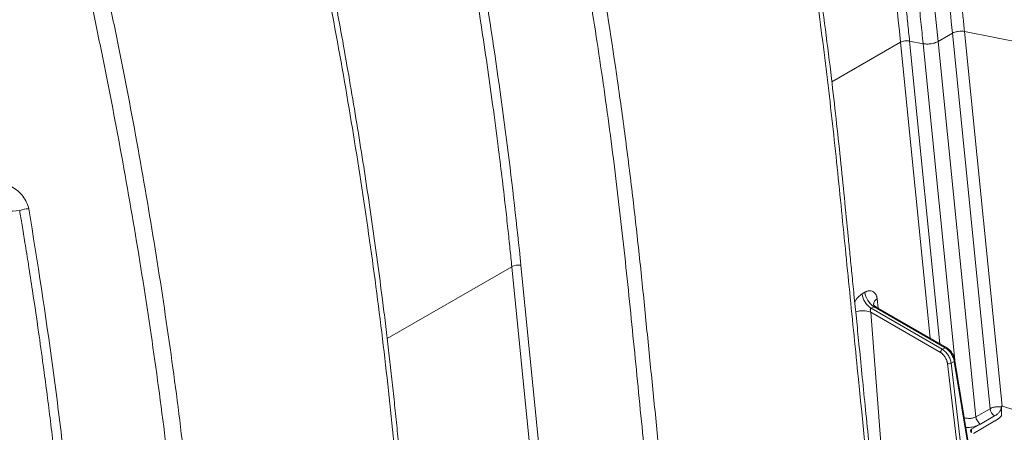
# Model space of a CAD drawing. Units: inches. Extents: x 0.3 to 36.8, y 0.2 to 16.9.
# Drawn here: x 19.1 to 20.6, y 10.5 to 11.1 of the extents above; entities that cross this region are included whole.
import ezdxf

# ---------------------------------------------------------------- set-up
doc = ezdxf.new("R2010")
doc.units = ezdxf.units.IN
doc.header["$MEASUREMENT"] = 0

msp = doc.modelspace()

# ---------------------------------------------------------------- linework, layer by layer
at = {"color": 7, "linetype": 'Continuous', "lineweight": 15}
for p, q in [((20.5099, 11.1215), (20.4882, 11.109)), ((20.5674, 10.5472), (20.5099, 11.1215)), ((20.6211, 11.106), (20.5284, 11.1242)), ((20.5284, 11.1242), (20.5858, 10.5511)), ((20.4651, 11.1055), (20.4444, 11.1096)), ((20.5457, 10.5347), (20.4882, 11.109)), ((19.8924, 10.2024), (19.8361, 10.7644)), ((20.3762, 10.7253), (20.3719, 10.7228)), ((20.3849, 10.6948), (20.4015, 10.4819)), ((20.4916, 10.6332), (20.3849, 10.6948)), ((20.3857, 10.7007), (20.39, 10.7032)), ((20.4944, 10.638), (20.3857, 10.7007)), ((20.39, 10.7032), (20.4987, 10.6405)), ((20.5007, 10.6406), (20.3926, 10.7031)), ((20.4944, 10.638), (20.4987, 10.6405)), ((20.5267, 10.4096), (20.5024, 10.6161)), ((20.5079, 10.6166), (20.5127, 10.6194)), ((20.5326, 10.4069), (20.5079, 10.6166)), ((20.5461, 10.4147), (20.5127, 10.6194)), ((20.5471, 10.4172), (20.5138, 10.6211)), ((20.5457, 10.5347), (20.5674, 10.5472)), ((20.5848, 10.5514), (20.5847, 10.5498)), ((20.5857, 10.5511), (20.5848, 10.5514)), ((20.5848, 10.5514), (20.5848, 10.5363)), ((20.5858, 10.5511), (20.5857, 10.5511)), ((20.5858, 10.5511), (20.6796, 10.5222)), ((20.5392, 10.5159), (20.5749, 10.5365)), ((20.5749, 10.5284), (20.542, 10.5094)), ((20.5743, 10.5362), (20.5526, 10.5237))]:
    msp.add_line(p, q, dxfattribs=at)
at = {"color": 8, "linetype": 'Continuous', "lineweight": 15}
for p, q in [((20.4305, 11.1076), (20.3255, 11.047)), ((20.4759, 10.655), (20.4305, 11.1076)), ((20.4444, 11.1096), (20.4908, 10.6464)), ((20.5136, 10.622), (20.4651, 11.1055)), ((19.8361, 10.7644), (19.6456, 10.6544)), ((20.3949, 10.715), (20.3966, 10.7007)), ((20.5392, 10.511), (20.5392, 10.5159))]:
    msp.add_line(p, q, dxfattribs=at)
at = {"color": 7, "linetype": 'Continuous', "lineweight": 15, "flags": 128}
msp.add_lwpolyline([(19.9062, 10.2051), (19.8781, 10.4858), (19.85, 10.7665)], dxfattribs=at)
at = {"color": 7, "linetype": 'Continuous', "lineweight": 15}
for centre, radius, start, end in [((19.0949, 10.8288), 0.0241, 84.2475, 118.0624), ((19.846, 10.7456), 0.0213, 79.2141, 117.5763), ((20.4023, 10.7265), 0.0307, 186.8979, 237.1468), ((20.4066, 10.729), 0.0307, 186.8979, 237.1468), ((20.4977, 10.6328), 0.00607, 122.675, 176.4617), ((20.5045, 10.6233), 0.00749, 253.4103, 296.8901), ((20.5827, 10.5491), 0.0153, 186.8924, 237.1253), ((20.5401, 10.5134), 0.00258, 110.7733, 249.2267)]:
    msp.add_arc(centre, radius, start, end, dxfattribs=at)
at = {"color": 8, "linetype": 'Continuous', "lineweight": 15}
for centre, radius, start, end in [((20.3983, 10.7065), 0.00913, 111.9231, 179.6869), ((20.3728, 10.6612), 0.0358, 70.3133, 107.6916), ((20.4999, 10.6389), 0.00195, 65.1837, 126.1277), ((20.512, 10.6211), 0.00177, 290.8132, 359.9954)]:
    msp.add_arc(centre, radius, start, end, dxfattribs=at)
at = {"color": 7, "linetype": 'Continuous', "lineweight": 15}
for points, knots in [([(18.5213, 14.3245), (18.5579, 14.3033), (18.5946, 14.2808), (18.6679, 14.233), (18.7044, 14.2078), (18.7772, 14.1548), (18.8134, 14.1271), (18.8854, 14.0691), (18.9212, 14.0389), (18.9921, 13.9762), (19.0272, 13.9438), (19.0968, 13.8766), (19.1312, 13.8419), (19.1991, 13.7706), (19.2326, 13.7339), (19.2985, 13.6587), (19.331, 13.6201), (19.3947, 13.5414), (19.426, 13.5011), (19.4872, 13.4191), (19.5172, 13.3772), (19.5756, 13.2923), (19.6041, 13.2491), (19.6596, 13.1616), (19.6865, 13.1173), (19.7388, 13.0277), (19.7641, 12.9823), (19.8129, 12.8909), (19.8364, 12.8448), (19.8816, 12.7519), (19.9032, 12.7052), (19.9445, 12.6113), (19.9642, 12.5642), (20.0015, 12.4697), (20.0192, 12.4223), (20.0439, 12.3512), (20.0519, 12.3275), (20.0673, 12.2802), (20.0747, 12.2565), (20.0962, 12.1857), (20.1094, 12.1385), (20.1342, 12.0446), (20.1458, 11.9979), (20.1623, 11.928), (20.1676, 11.9048), (20.1782, 11.8584), (20.1886, 11.812), (20.1986, 11.7657), (20.2084, 11.7194), (20.2132, 11.6963), (20.2367, 11.5809), (20.2536, 11.4891), (20.2765, 11.3522), (20.2837, 11.3067), (20.2972, 11.216), (20.3035, 11.1708), (20.3152, 11.0809), (20.3206, 11.036), (20.3281, 10.9691), (20.3305, 10.9468), (20.3351, 10.9024), (20.3373, 10.8802), (20.3418, 10.8359), (20.3439, 10.8138), (20.3484, 10.7695), (20.3506, 10.7474), (20.3572, 10.681), (20.3706, 10.5481), (20.3839, 10.4153), (20.3927, 10.3267)], [0, 0, 0, 0, 0.03125, 0.03125, 0.0625, 0.0625, 0.09375, 0.09375, 0.125, 0.125, 0.15625, 0.15625, 0.1875, 0.1875, 0.21875, 0.21875, 0.25, 0.25, 0.28125, 0.28125, 0.3125, 0.3125, 0.34375, 0.34375, 0.375, 0.375, 0.40625, 0.40625, 0.4375, 0.4375, 0.46875, 0.46875, 0.5, 0.5, 0.53125, 0.53125, 0.546875, 0.546875, 0.5625, 0.5625, 0.59375, 0.59375, 0.625, 0.625, 0.640625, 0.640625, 0.65625, 0.671875, 0.671875, 0.6875, 0.6875, 0.75, 0.75, 0.78125, 0.78125, 0.8125, 0.8125, 0.84375, 0.84375, 0.859375, 0.859375, 0.875, 0.875, 0.890625, 0.890625, 0.90625, 0.90625, 0.9375, 1, 1, 1, 1]), ([(20.3981, 10.3359), (20.3965, 10.3517), (20.3929, 10.3874), (20.3874, 10.442), (20.3818, 10.4983), (20.3765, 10.551), (20.3716, 10.5999), (20.3672, 10.6444), (20.3631, 10.6846), (20.3595, 10.7205), (20.3562, 10.7532), (20.3533, 10.7828), (20.3475, 10.8411), (20.3387, 10.9304), (20.3244, 11.0608), (20.3061, 11.2022), (20.2834, 11.3534), (20.2595, 11.4936), (20.2353, 11.6226), (20.2114, 11.74), (20.1856, 11.8579), (20.1585, 11.9762), (20.1311, 12.0865), (20.1029, 12.1888), (20.0746, 12.283), (20.0433, 12.3774), (20.0091, 12.4717), (19.9726, 12.5642), (19.9344, 12.6546), (19.8945, 12.7429), (19.8524, 12.8306), (19.808, 12.9175), (19.7615, 13.0035), (19.7129, 13.0884), (19.6624, 13.1722), (19.61, 13.2546), (19.5558, 13.3355), (19.4999, 13.4148), (19.4424, 13.4924), (19.3833, 13.5681), (19.3228, 13.6418), (19.261, 13.7134), (19.1979, 13.7828), (19.1338, 13.8498), (19.0686, 13.9143), (19.0096, 13.9696), (18.957, 14.0166), (18.9108, 14.0564), (18.8637, 14.0953), (18.8156, 14.1333), (18.7716, 14.1667), (18.7308, 14.1963), (18.6927, 14.2231), (18.6514, 14.251), (18.6069, 14.2796), (18.5663, 14.3047), (18.5405, 14.3195), (18.5306, 14.3252)], [0, 0, 0, 0, 0.011099, 0.025178, 0.038391, 0.050736, 0.062213, 0.072824, 0.082033, 0.090472, 0.098139, 0.105034, 0.111267, 0.139175, 0.167897, 0.202608, 0.237309, 0.272006, 0.298501, 0.324994, 0.351475, 0.377957, 0.404461, 0.425298, 0.446142, 0.466991, 0.487836, 0.508676, 0.52841, 0.548141, 0.567874, 0.587606, 0.60734, 0.62707, 0.646802, 0.666534, 0.686265, 0.705998, 0.725731, 0.745464, 0.765197, 0.784931, 0.804667, 0.824402, 0.844138, 0.863876, 0.877235, 0.89078, 0.904508, 0.918422, 0.932579, 0.942613, 0.953529, 0.965326, 0.978007, 0.991571, 1, 1, 1, 1]), ([(19.1045, 12.5441), (19.1337, 12.4898), (19.1616, 12.4348), (19.2014, 12.3518), (19.2143, 12.324), (19.2395, 12.2683), (19.2517, 12.2404), (19.2874, 12.1564), (19.3098, 12.1002), (19.3411, 12.0157), (19.3512, 11.9875), (19.3705, 11.9312), (19.3797, 11.903), (19.4063, 11.8187), (19.4225, 11.7626), (19.4449, 11.6789), (19.452, 11.651), (19.4659, 11.5955), (19.4725, 11.5678), (19.4855, 11.5126), (19.4918, 11.485), (19.5042, 11.43), (19.5103, 11.4025), (19.5222, 11.3475), (19.528, 11.3201), (19.5393, 11.2652), (19.5448, 11.2379), (19.5608, 11.1559), (19.5709, 11.1014), (19.5898, 10.9929), (19.5986, 10.9388), (19.615, 10.8311), (19.6226, 10.7775), (19.6331, 10.6974), (19.6364, 10.6708), (19.6427, 10.6177), (19.6457, 10.5912), (19.6514, 10.5384), (19.6542, 10.512), (19.6595, 10.4594), (19.6622, 10.4332), (19.6675, 10.3807), (19.6701, 10.3544), (19.6755, 10.3019), (19.6781, 10.2756), (19.6915, 10.1443), (19.7021, 10.0392), (19.7128, 9.9342)], [0, 0, 0, 0, 0.0625, 0.0625, 0.09375, 0.09375, 0.125, 0.125, 0.1875, 0.1875, 0.21875, 0.21875, 0.25, 0.25, 0.3125, 0.3125, 0.34375, 0.34375, 0.375, 0.375, 0.40625, 0.40625, 0.4375, 0.4375, 0.46875, 0.46875, 0.5, 0.5, 0.5625, 0.5625, 0.625, 0.625, 0.6875, 0.6875, 0.71875, 0.71875, 0.75, 0.75, 0.78125, 0.78125, 0.8125, 0.8125, 0.84375, 0.84375, 0.875, 0.875, 1, 1, 1, 1]), ([(19.7184, 9.9438), (19.7167, 9.9604), (19.7129, 9.9979), (19.7072, 10.0553), (19.7012, 10.1148), (19.6955, 10.171), (19.6902, 10.2239), (19.6849, 10.2762), (19.6798, 10.3273), (19.6748, 10.377), (19.6702, 10.422), (19.6662, 10.4626), (19.6625, 10.4998), (19.6588, 10.5353), (19.6551, 10.5703), (19.6512, 10.6057), (19.6472, 10.6414), (19.6429, 10.6774), (19.6351, 10.74), (19.623, 10.8296), (19.6053, 10.9467), (19.5857, 11.0646), (19.5659, 11.1736), (19.5463, 11.2734), (19.5275, 11.3639), (19.5077, 11.4542), (19.4875, 11.5431), (19.4669, 11.6293), (19.4499, 11.6958), (19.437, 11.7434), (19.4287, 11.7733), (19.4198, 11.8045), (19.4097, 11.8385), (19.3981, 11.8766), (19.3847, 11.9187), (19.3693, 11.9649), (19.3517, 12.0154), (19.3325, 12.0679), (19.3117, 12.1221), (19.2893, 12.1777), (19.2647, 12.2365), (19.2374, 12.2985), (19.2076, 12.3636), (19.1748, 12.4315), (19.143, 12.4948), (19.1214, 12.535), (19.1124, 12.5519)], [0, 0, 0, 0, 0.01964, 0.044466, 0.067985, 0.090195, 0.111097, 0.130691, 0.152105, 0.171699, 0.189474, 0.205437, 0.219868, 0.23358, 0.247394, 0.261307, 0.27532, 0.289431, 0.303642, 0.348658, 0.394007, 0.439349, 0.484686, 0.51903, 0.553368, 0.58769, 0.621566, 0.654041, 0.685079, 0.696386, 0.707486, 0.718669, 0.73131, 0.74559, 0.76121, 0.778409, 0.797189, 0.817545, 0.837051, 0.857812, 0.879828, 0.903101, 0.927633, 0.953425, 0.980475, 1, 1, 1, 1]), ([(18.7719, 12.3686), (18.8011, 12.3145), (18.8291, 12.2598), (18.8823, 12.1497), (18.9076, 12.0942), (18.9553, 11.9827), (18.9779, 11.9267), (19.0093, 11.8426), (19.0194, 11.8145), (19.0389, 11.7584), (19.0482, 11.7303), (19.0749, 11.6462), (19.0913, 11.5902), (19.1214, 11.4787), (19.1351, 11.4232), (19.1547, 11.3402), (19.1611, 11.3126), (19.1736, 11.2574), (19.1797, 11.2299), (19.1917, 11.1748), (19.1976, 11.1473), (19.2089, 11.0924), (19.2145, 11.0649), (19.2306, 10.9828), (19.2407, 10.9283), (19.2597, 10.8195), (19.2687, 10.7653), (19.2852, 10.6574), (19.2929, 10.6037), (19.3034, 10.5235), (19.3068, 10.4968), (19.3131, 10.4435), (19.3162, 10.417), (19.322, 10.364), (19.3247, 10.3376), (19.3301, 10.2848), (19.3328, 10.2584), (19.3381, 10.2057), (19.3408, 10.1793), (19.3462, 10.1266), (19.3489, 10.1002), (19.3623, 9.9683), (19.373, 9.8628), (19.3837, 9.7573)], [0, 0, 0, 0, 0.0625, 0.0625, 0.125, 0.125, 0.1875, 0.1875, 0.21875, 0.21875, 0.25, 0.25, 0.3125, 0.3125, 0.375, 0.375, 0.40625, 0.40625, 0.4375, 0.4375, 0.46875, 0.46875, 0.5, 0.5, 0.5625, 0.5625, 0.625, 0.625, 0.6875, 0.6875, 0.71875, 0.71875, 0.75, 0.75, 0.78125, 0.78125, 0.8125, 0.8125, 0.84375, 0.84375, 0.875, 0.875, 1, 1, 1, 1]), ([(19.4071, 9.7578), (19.4019, 9.8104), (19.3967, 9.8631), (19.3863, 9.9684), (19.3811, 10.021), (19.3733, 10.1), (19.3707, 10.1263), (19.3655, 10.179), (19.3629, 10.2053), (19.3577, 10.2579), (19.3551, 10.2842), (19.3499, 10.337), (19.3472, 10.3634), (19.3416, 10.4163), (19.3386, 10.4429), (19.3324, 10.4961), (19.3292, 10.5228), (19.3189, 10.6031), (19.3114, 10.6568), (19.2952, 10.7648), (19.2865, 10.819), (19.2678, 10.9278), (19.2579, 10.9823), (19.2421, 11.0645), (19.2366, 11.0919), (19.2254, 11.1469), (19.2197, 11.1744), (19.2078, 11.2295), (19.2018, 11.2571), (19.1895, 11.3123), (19.1832, 11.3399), (19.1639, 11.423), (19.1504, 11.4786), (19.1207, 11.5905), (19.1046, 11.6467), (19.0781, 11.7313), (19.0689, 11.7595), (19.0497, 11.816), (19.0396, 11.8442), (19.0084, 11.9289), (18.9861, 11.9852), (18.9386, 12.0974), (18.9135, 12.1533), (18.8606, 12.2642), (18.8328, 12.3193), (18.8037, 12.3738)], [0, 0, 0, 0, 0.0625, 0.0625, 0.125, 0.125, 0.15625, 0.15625, 0.1875, 0.1875, 0.21875, 0.21875, 0.25, 0.25, 0.28125, 0.28125, 0.3125, 0.3125, 0.375, 0.375, 0.4375, 0.4375, 0.5, 0.5, 0.53125, 0.53125, 0.5625, 0.5625, 0.59375, 0.59375, 0.625, 0.625, 0.6875, 0.6875, 0.75, 0.75, 0.78125, 0.78125, 0.8125, 0.8125, 0.875, 0.875, 0.9375, 0.9375, 1, 1, 1, 1]), ([(20.4824, 12.291), (20.4948, 12.2418), (20.5068, 12.1926), (20.5297, 12.0946), (20.5407, 12.0457), (20.5723, 11.8993), (20.5915, 11.8022), (20.6259, 11.6092), (20.6412, 11.5133), (20.6678, 11.323), (20.6791, 11.2285), (20.6885, 11.135)], [0, 0, 0, 0, 0.125, 0.125, 0.25, 0.25, 0.5, 0.5, 0.75, 0.75, 1, 1, 1, 1]), ([(20.3259, 12.2592), (20.327, 12.255), (20.3295, 12.245), (20.3339, 12.2275), (20.3394, 12.2052), (20.3461, 12.1779), (20.3538, 12.1458), (20.3625, 12.1088), (20.3722, 12.067), (20.3827, 12.0203), (20.3952, 11.9636), (20.4089, 11.8987), (20.4233, 11.8271), (20.4371, 11.7557), (20.4508, 11.6808), (20.4712, 11.5626), (20.4904, 11.4375), (20.5055, 11.3247), (20.5122, 11.2706), (20.5159, 11.2395), (20.5185, 11.2164), (20.5211, 11.1933), (20.5236, 11.1702), (20.526, 11.1472), (20.5276, 11.1319), (20.5284, 11.1242)], [0, 0, 0, 0, 0.010827, 0.02589, 0.04519, 0.068726, 0.096501, 0.128514, 0.164767, 0.205263, 0.250002, 0.312498, 0.374997, 0.4375, 0.500005, 0.572281, 0.749998, 0.832809, 0.874999, 0.895833, 0.916667, 0.9375, 0.958334, 0.979167, 1, 1, 1, 1]), ([(20.6211, 11.106), (20.6143, 11.1738), (20.5987, 11.3103), (20.5714, 11.5006), (20.5479, 11.6403), (20.5246, 11.769), (20.498, 11.9041), (20.4591, 12.0813), (20.4305, 12.2), (20.4154, 12.2594)], [0.360008, 0.360008, 0.360008, 0.360008, 1.66913, 2.978251, 3.960092, 4.287372, 5.378306, 6.469241, 7.560175, 7.560175, 7.560175, 7.560175]), ([(20.4381, 12.2654), (20.4531, 12.2058), (20.4818, 12.087), (20.5208, 11.9093), (20.5578, 11.7209), (20.5919, 11.5223), (20.6217, 11.3142), (20.6374, 11.1774), (20.6442, 11.1094)], [0.71119, 0.71119, 0.71119, 0.71119, 2.866312, 5.021435, 7.176557, 9.762703, 12.34885, 14.934997, 14.934997, 14.934997, 14.934997]), ([(20.4882, 11.109), (20.4827, 11.1605), (20.4717, 11.2635), (20.4506, 11.4199), (20.4262, 11.5775), (20.4001, 11.725), (20.3733, 11.8619), (20.3465, 11.988), (20.3177, 12.1147), (20.2967, 12.1995), (20.2862, 12.2419)], [0, 0, 0, 0, 0.140001, 0.28, 0.419999, 0.559997, 0.669997, 0.779998, 0.890001, 1, 1, 1, 1]), ([(20.5099, 11.1215), (20.5076, 11.1444), (20.5052, 11.1674), (20.5001, 11.2135), (20.4974, 11.2365), (20.4891, 11.3059), (20.4831, 11.3524), (20.4635, 11.4923), (20.4485, 11.5862), (20.4148, 11.7754), (20.396, 11.8706), (20.3651, 12.014), (20.3543, 12.062), (20.3317, 12.158), (20.32, 12.2061), (20.3078, 12.2544)], [0, 0, 0, 0, 0.0625, 0.0625, 0.125, 0.125, 0.25, 0.25, 0.5, 0.5, 0.75, 0.75, 0.875, 0.875, 1, 1, 1, 1]), ([(20.4305, 11.1076), (20.4214, 11.1984), (20.4104, 11.2903), (20.3845, 11.4755), (20.3696, 11.5689), (20.3361, 11.7568), (20.3174, 11.8514), (20.2764, 12.0413), (20.2541, 12.1367), (20.2299, 12.2322)], [0, 0, 0, 0, 0.25, 0.25, 0.5, 0.5, 0.75, 0.75, 1, 1, 1, 1]), ([(20.2435, 12.2358), (20.2447, 12.2313), (20.2475, 12.2202), (20.2524, 12.2003), (20.2589, 12.174), (20.2669, 12.1413), (20.2762, 12.1022), (20.2867, 12.0569), (20.2985, 12.0052), (20.3155, 11.9277), (20.3341, 11.8383), (20.3511, 11.7504), (20.361, 11.6967), (20.369, 11.6523), (20.3775, 11.6034), (20.3886, 11.5367), (20.4001, 11.4632), (20.4088, 11.4029), (20.4151, 11.3577), (20.4188, 11.33), (20.4224, 11.3022), (20.4259, 11.2746), (20.4292, 11.247), (20.4325, 11.2194), (20.4357, 11.1919), (20.4387, 11.1644), (20.4416, 11.137), (20.4434, 11.1188), (20.4444, 11.1096)], [0, 0, 0, 0, 0.01175, 0.029071, 0.051963, 0.080426, 0.114461, 0.154069, 0.199248, 0.249999, 0.35746, 0.434948, 0.482461, 0.499998, 0.553158, 0.612545, 0.678158, 0.749999, 0.774999, 0.799999, 0.824999, 0.849999, 0.874999, 0.899999, 0.924999, 0.95, 0.975, 1, 1, 1, 1]), ([(20.4651, 11.1055), (20.464, 11.1166), (20.4617, 11.1388), (20.4581, 11.1722), (20.4519, 11.228), (20.4423, 11.3064), (20.4239, 11.4415), (20.4024, 11.5778), (20.3718, 11.7494), (20.3443, 11.8875), (20.3139, 12.0265), (20.2896, 12.131), (20.2724, 12.2009), (20.2635, 12.2359)], [1.96695, 1.96695, 1.96695, 1.96695, 3.159041, 4.351132, 5.543222, 9.119495, 12.695767, 19.848312, 23.424585, 30.57713, 34.153402, 37.729675, 41.305947, 41.305947, 41.305947, 41.305947]), ([(20.0941, 10.1543), (20.0822, 10.273), (20.0703, 10.3917), (20.0555, 10.54), (20.0525, 10.5697), (20.048, 10.6141), (20.0466, 10.629), (20.0436, 10.6586), (20.0421, 10.6734), (20.0377, 10.718), (20.0347, 10.7477), (20.0283, 10.8073), (20.025, 10.8372), (20.0179, 10.8972), (20.0142, 10.9273), (20.0063, 10.9876), (20.0022, 11.0178), (19.9891, 11.1087), (19.9796, 11.1696), (19.9591, 11.2919), (19.9481, 11.3533), (19.9303, 11.4458), (19.9242, 11.4767), (19.9116, 11.5386), (19.9051, 11.5695), (19.8984, 11.6006)], [0, 0, 0, 0, 0.25, 0.25, 0.3125, 0.3125, 0.34375, 0.34375, 0.375, 0.375, 0.4375, 0.4375, 0.5, 0.5, 0.5625, 0.5625, 0.625, 0.625, 0.75, 0.75, 0.875, 0.875, 0.9375, 0.9375, 1, 1, 1, 1]), ([(19.8361, 10.7644), (19.8357, 10.7689), (19.8348, 10.778), (19.8333, 10.7921), (19.8318, 10.807), (19.8301, 10.8227), (19.8283, 10.8392), (19.8253, 10.8657), (19.821, 10.9022), (19.8146, 10.9543), (19.8044, 11.0315), (19.7921, 11.1169), (19.7758, 11.2202), (19.7629, 11.2955), (19.7514, 11.3593), (19.7448, 11.3947), (19.7385, 11.4276), (19.7326, 11.4579), (19.7271, 11.4855), (19.7235, 11.5031), (19.7218, 11.5115)], [0, 0, 0, 0, 0.018195, 0.037444, 0.057749, 0.07911, 0.101527, 0.125001, 0.187491, 0.250002, 0.336469, 0.5, 0.59393, 0.749998, 0.800371, 0.847262, 0.890671, 0.930596, 0.967039, 1, 1, 1, 1]), ([(19.85, 10.7665), (19.8439, 10.8276), (19.8369, 10.889), (19.8212, 11.0124), (19.8125, 11.0745), (19.7839, 11.2617), (19.7614, 11.3877), (19.7355, 11.5146)], [0, 0, 0, 0, 0.25, 0.25, 0.5, 0.5, 1, 1, 1, 1]), ([(20.5099, 11.1215), (20.511, 11.1221), (20.5123, 11.1227), (20.5153, 11.1237), (20.517, 11.1241), (20.5204, 11.1246), (20.5221, 11.1247), (20.5254, 11.1247), (20.527, 11.1245), (20.5284, 11.1242)], [0, 0, 0, 0, 0.25, 0.25, 0.5, 0.5, 0.75, 0.75, 1, 1, 1, 1]), ([(20.4444, 11.1096), (20.4433, 11.1098), (20.4422, 11.11), (20.4397, 11.11), (20.4384, 11.1099), (20.4358, 11.1095), (20.4346, 11.1093), (20.4323, 11.1085), (20.4313, 11.1081), (20.4305, 11.1076)], [0, 0, 0, 0, 0.25, 0.25, 0.5, 0.5, 0.75, 0.75, 1, 1, 1, 1]), ([(20.4882, 11.109), (20.4864, 11.1081), (20.4827, 11.1063), (20.4762, 11.1051), (20.4702, 11.1048), (20.4668, 11.1053), (20.4651, 11.1055)], [0, 0, 0, 0, 0.280029, 0.561234, 0.780382, 1, 1, 1, 1]), ([(19.0974, 10.8528), (19.0968, 10.8561), (19.0957, 10.8595), (19.0927, 10.866), (19.0908, 10.8692), (19.0839, 10.878), (19.078, 10.8831), (19.0716, 10.8864)], [0, 0, 0, 0, 0.25, 0.25, 0.5, 0.5, 1, 1, 1, 1]), ([(19.1486, 10.3676), (19.1482, 10.3719), (19.1473, 10.3809), (19.1458, 10.3952), (19.1442, 10.4108), (19.1424, 10.4279), (19.1403, 10.4463), (19.1381, 10.4661), (19.1333, 10.5071), (19.1275, 10.5542), (19.1199, 10.6116), (19.1126, 10.6646), (19.1047, 10.7181), (19.0974, 10.7656), (19.092, 10.799), (19.0875, 10.8265), (19.0848, 10.8429), (19.0836, 10.8501)], [0, 0, 0, 0, 0.027086, 0.057046, 0.089882, 0.125594, 0.164184, 0.205652, 0.25, 0.420766, 0.499999, 0.606886, 0.749999, 0.830886, 0.899518, 0.95589, 1, 1, 1, 1]), ([(19.1625, 10.3696), (19.1585, 10.4093), (19.1542, 10.4492), (19.1448, 10.5291), (19.1397, 10.5693), (19.1234, 10.6901), (19.1111, 10.7712), (19.0974, 10.8528)], [0, 0, 0, 0, 0.25, 0.25, 0.5, 0.5, 1, 1, 1, 1]), ([(20.3762, 10.7253), (20.3764, 10.7254), (20.3768, 10.7257), (20.3775, 10.726), (20.3781, 10.7263), (20.3788, 10.7266), (20.3798, 10.7269), (20.3811, 10.7273), (20.3827, 10.7275), (20.3842, 10.7275), (20.3862, 10.7272), (20.3885, 10.7264), (20.3905, 10.7248), (20.3919, 10.7232), (20.3927, 10.7219), (20.3935, 10.7204), (20.3941, 10.7189), (20.3944, 10.7175), (20.3947, 10.7163), (20.3948, 10.7154), (20.3949, 10.715)], [0, 0, 0, 0, 0.024988, 0.049951, 0.074924, 0.099948, 0.125059, 0.187652, 0.250099, 0.31245, 0.375125, 0.500011, 0.624889, 0.687454, 0.74992, 0.812292, 0.874955, 0.916703, 0.958328, 1, 1, 1, 1]), ([(20.3926, 10.7031), (20.3917, 10.7037), (20.3903, 10.7047), (20.3893, 10.7061), (20.3892, 10.7064), (20.3892, 10.7066)], [0, 0, 0, 0, 0.460174, 0.719013, 1, 1, 1, 1]), ([(20.3849, 10.6948), (20.3844, 10.696), (20.3842, 10.6973), (20.3844, 10.6989), (20.3845, 10.6994), (20.385, 10.7002), (20.3853, 10.7005), (20.3857, 10.7007)], [0, 0, 0, 0, 0.5, 0.5, 0.75, 0.75, 1, 1, 1, 1]), ([(20.5024, 10.6161), (20.5023, 10.6163), (20.5023, 10.6167), (20.5022, 10.6174), (20.502, 10.618), (20.5019, 10.6188), (20.5016, 10.6199), (20.501, 10.6216), (20.5001, 10.6237), (20.4988, 10.6261), (20.4972, 10.6283), (20.4957, 10.63), (20.4945, 10.6311), (20.4936, 10.6319), (20.4926, 10.6326), (20.492, 10.633), (20.4916, 10.6332)], [0, 0, 0, 0, 0.031259, 0.062485, 0.093738, 0.125077, 0.187653, 0.250141, 0.375079, 0.500015, 0.62495, 0.749888, 0.812284, 0.874953, 0.937486, 1, 1, 1, 1]), ([(20.5138, 10.6211), (20.5134, 10.6229), (20.5125, 10.6267), (20.5093, 10.6325), (20.5053, 10.6375), (20.5022, 10.6396), (20.5007, 10.6406)], [0, 0, 0, 0, 0.2490432, 0.498707, 0.749012, 1, 1, 1, 1]), ([(20.5847, 10.5498), (20.5844, 10.5498), (20.584, 10.5499), (20.5832, 10.55), (20.5825, 10.5501), (20.5818, 10.5501), (20.5811, 10.5502), (20.5804, 10.5502), (20.5797, 10.5502), (20.579, 10.5502), (20.5784, 10.5502), (20.5778, 10.5501), (20.5772, 10.5501), (20.5766, 10.55), (20.5761, 10.55), (20.5752, 10.5498), (20.574, 10.5496), (20.5725, 10.5493), (20.5711, 10.5489), (20.5697, 10.5484), (20.5685, 10.5478), (20.5678, 10.5474), (20.5674, 10.5472)], [0, 0, 0, 0, 0.0422594, 0.08378, 0.1244753, 0.1642644, 0.2030729, 0.2408333, 0.2774845, 0.3129726, 0.3472504, 0.3802773, 0.4120189, 0.4424469, 0.4715384, 0.4992756, 0.5852115, 0.6706964, 0.7553014, 0.8386235, 0.9202967, 1, 1, 1, 1]), ([(20.5847, 10.5498), (20.5847, 10.5496), (20.5847, 10.5493), (20.5846, 10.5488), (20.5845, 10.5482), (20.5844, 10.5477), (20.5842, 10.5472), (20.5841, 10.5466), (20.5839, 10.5461), (20.5835, 10.545), (20.5827, 10.5434), (20.5813, 10.5415), (20.5798, 10.5399), (20.5782, 10.5385), (20.5766, 10.5374), (20.5755, 10.5368), (20.5749, 10.5365)], [0, 0, 0, 0, 0.032274, 0.064448, 0.096439, 0.128165, 0.159547, 0.190508, 0.220977, 0.25089, 0.382304, 0.501345, 0.63402, 0.748518, 0.872066, 1, 1, 1, 1]), ([(20.5457, 10.5347), (20.5458, 10.5338), (20.5461, 10.5327), (20.5468, 10.5305), (20.5474, 10.5294), (20.5487, 10.5273), (20.5495, 10.5263), (20.551, 10.5247), (20.5519, 10.5241), (20.5526, 10.5237)], [0, 0, 0, 0, 0.25, 0.25, 0.5, 0.5, 0.75, 0.75, 1, 1, 1, 1]), ([(20.5749, 10.5365), (20.5748, 10.5364), (20.5746, 10.5363), (20.5744, 10.5362), (20.5743, 10.5362)], [0, 0, 0, 0, 0.500163, 1, 1, 1, 1]), ([(20.5848, 10.5363), (20.5846, 10.5361), (20.5843, 10.5357), (20.5838, 10.5352), (20.5833, 10.5347), (20.5828, 10.5342), (20.5821, 10.5335), (20.5812, 10.5326), (20.5799, 10.5316), (20.5787, 10.5308), (20.5775, 10.53), (20.5762, 10.5292), (20.5753, 10.5287), (20.5749, 10.5284)], [0, 0, 0, 0, 0.055947, 0.109603, 0.160968, 0.210052, 0.256878, 0.384995, 0.498598, 0.628167, 0.742268, 0.868762, 1, 1, 1, 1])]:
    msp.add_open_spline(points, degree=3, knots=knots, dxfattribs=at)
at = {"color": 8, "linetype": 'Continuous', "lineweight": 15}
for points, knots in [([(19.8838, 11.5624), (19.8935, 11.5152), (19.9133, 11.4196), (19.9394, 11.2768), (19.963, 11.1337), (19.9838, 10.9916), (20.0015, 10.8506), (20.0163, 10.7109), (20.03, 10.5717), (20.044, 10.4325), (20.0579, 10.2932), (20.0672, 10.2004), (20.0719, 10.1539)], [0, 0, 0, 0, 0.097909, 0.198183, 0.298453, 0.398725, 0.498998, 0.599249, 0.69944, 0.799626, 0.899813, 1, 1, 1, 1]), ([(19.0836, 10.8501), (19.0695, 10.8493), (19.0414, 10.8478), (19, 10.8509), (18.9593, 10.8578), (18.9197, 10.8691), (18.8848, 10.8824), (18.8637, 10.8936), (18.8551, 10.8983)], [0, 0, 0, 0, 0.1752561, 0.3505461, 0.525866, 0.7012289, 0.8766258, 1, 1, 1, 1]), ([(20.3606, 10.7098), (20.3607, 10.7099), (20.3617, 10.7129), (20.3656, 10.7181), (20.3698, 10.7213), (20.3719, 10.7228)], [0, 0, 0, 0, 0.02742, 0.51373, 1, 1, 1, 1]), ([(20.39, 10.7032), (20.3902, 10.7033), (20.3906, 10.7035), (20.3912, 10.7035), (20.3919, 10.7034), (20.3923, 10.7033), (20.3926, 10.7031), (20.3926, 10.7031)], [0, 0, 0, 0, 0.234685, 0.476833, 0.719965, 0.984302, 1, 1, 1, 1]), ([(20.5281, 10.5332), (20.5302, 10.5328), (20.5343, 10.532), (20.5407, 10.5325), (20.544, 10.534), (20.5457, 10.5347)], [0, 0, 0, 0, 0.323741, 0.660774, 1, 1, 1, 1]), ([(20.5526, 10.5237), (20.5501, 10.5225), (20.5451, 10.5201), (20.5372, 10.5183), (20.5323, 10.5183), (20.5306, 10.5183)], [0, 0, 0, 0, 0.3980704, 0.7956037, 1, 1, 1, 1])]:
    msp.add_open_spline(points, degree=3, knots=knots, dxfattribs=at)
at = {"color": 7, "linetype": 'Continuous', "lineweight": 15}
for points in [[(20.5079, 10.6166), (20.5076, 10.6186), (20.5066, 10.6229), (20.5035, 10.6291), (20.4993, 10.6345), (20.496, 10.637), (20.4944, 10.638)], [(20.4987, 10.6405), (20.5003, 10.6395), (20.5036, 10.637), (20.5079, 10.6317), (20.5112, 10.6256), (20.5124, 10.6214), (20.5127, 10.6194)]]:
    msp.add_open_spline(points, degree=3, dxfattribs=at)

doc.saveas('drawing.dxf')
